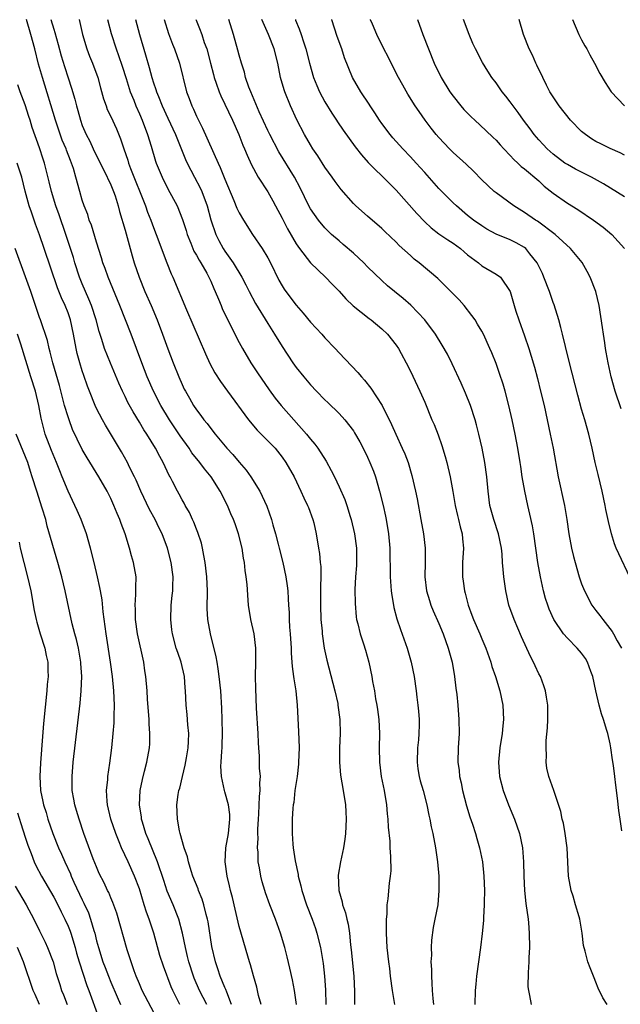
# Model space of a CAD drawing. Units: inches. Extents: x 2514000 to 2517000, y 1563000 to 1563451.
# Drawn here: x 2514552 to 2514636, y 1563313 to 1563451 of the extents above; entities that cross this region are included whole.
import ezdxf

# ---------------------------------------------------------------- set-up
doc = ezdxf.new("R2010")
doc.units = ezdxf.units.IN
doc.header["$MEASUREMENT"] = 0
doc.layers.add('LD25141563_2ft', color=231, linetype='Continuous')

msp = doc.modelspace()

# ---------------------------------------------------------------- linework, layer by layer
at = {"layer": 'LD25141563_2ft'}
for points, elevation in [([(2514591.02, 1563313.02), (2514590.74, 1563315), (2514590.47, 1563316.47), (2514590.11, 1563318.11), (2514589.71, 1563319.71), (2514589.37, 1563321), (2514588.77, 1563323), (2514588.07, 1563325), (2514587.29, 1563327), (2514586.69, 1563328.69), (2514586.59, 1563329), (2514586.23, 1563330.23), (2514586.03, 1563331), (2514585.84, 1563332.16), (2514585.67, 1563333), (2514585.64, 1563334.37), (2514585.56, 1563335), (2514585.65, 1563336.35), (2514585.62, 1563337), (2514585.62, 1563337.62), (2514585.69, 1563339), (2514585.75, 1563339.75), (2514585.82, 1563342.18), (2514585.93, 1563343), (2514585.89, 1563344.11), (2514585.96, 1563345), (2514585.85, 1563346.15), (2514585.82, 1563347.82), (2514585.74, 1563349), (2514585.72, 1563349.72), (2514585.66, 1563351), (2514585.43, 1563354.57), (2514585.31, 1563357.31), (2514585.29, 1563359), (2514585.34, 1563361), (2514585.34, 1563363), (2514585.08, 1563365), (2514584.63, 1563367), (2514584.31, 1563369), (2514584.27, 1563369.73), (2514584.09, 1563371.91), (2514583.97, 1563373), (2514583.85, 1563373.85), (2514583.73, 1563375), (2514583.61, 1563375.61), (2514583.4, 1563377), (2514582.91, 1563379), (2514582.41, 1563380.41), (2514582.21, 1563381), (2514581.83, 1563381.83), (2514581.34, 1563383), (2514580.31, 1563385), (2514579.08, 1563387), (2514578.12, 1563388.12), (2514577.49, 1563389), (2514576.37, 1563390.37), (2514575.97, 1563391), (2514574.73, 1563392.73), (2514573.24, 1563395), (2514572.03, 1563397), (2514570.98, 1563399), (2514570.1, 1563401), (2514569.33, 1563403), (2514568.6, 1563405), (2514567.85, 1563407), (2514566.25, 1563411), (2514564.62, 1563415), (2514564.21, 1563416.21), (2514563.9, 1563417), (2514563.71, 1563417.71), (2514563, 1563419.89), (2514562.27, 1563422.27), (2514561.98, 1563423), (2514561.76, 1563423.76), (2514561.28, 1563425), (2514561, 1563425.8), (2514560.65, 1563427), (2514560.11, 1563429), (2514559.76, 1563430.24), (2514559.51, 1563431), (2514559.35, 1563431.35), (2514558.79, 1563432.79), (2514558.72, 1563433), (2514558.2, 1563434.2), (2514557.26, 1563437), (2514555.41, 1563443), (2514554.88, 1563444.88), (2514554.33, 1563447), (2514553.78, 1563449), (2514553.17, 1563451.1)], 6472), ([(2514556.59, 1563451.1), (2514557, 1563449.77), (2514557.15, 1563449.32), (2514557.64, 1563447.64), (2514558.05, 1563446.05), (2514558.51, 1563444.51), (2514559, 1563442.96), (2514559.49, 1563441.49), (2514559.94, 1563439.94), (2514560.17, 1563439), (2514560.36, 1563438.36), (2514560.74, 1563437), (2514561, 1563436.26), (2514561.54, 1563435), (2514562.06, 1563434.06), (2514562.54, 1563433), (2514563.51, 1563431), (2514564.02, 1563429.98), (2514565, 1563427.92), (2514565.39, 1563427), (2514565.6, 1563426.4), (2514566.04, 1563425), (2514566.22, 1563424.22), (2514567, 1563421.57), (2514567.55, 1563419.55), (2514567.73, 1563419), (2514568, 1563418), (2514568.29, 1563417), (2514568.96, 1563415), (2514569.79, 1563413), (2514570.67, 1563411), (2514571.5, 1563409), (2514572.26, 1563407), (2514573, 1563404.93), (2514573.75, 1563403), (2514574.55, 1563401), (2514575, 1563399.95), (2514575.3, 1563399.3), (2514575.45, 1563399), (2514576.02, 1563398.02), (2514576.59, 1563397), (2514577, 1563396.38), (2514577.61, 1563395.61), (2514578.05, 1563395), (2514578.49, 1563394.49), (2514579, 1563393.76), (2514579.61, 1563393), (2514581.28, 1563391), (2514582.12, 1563390.12), (2514583, 1563389.04), (2514583.95, 1563387.94), (2514584.61, 1563387), (2514585.89, 1563385), (2514586.89, 1563382.89), (2514587.53, 1563381), (2514587.71, 1563380.29), (2514588.09, 1563379), (2514588.46, 1563377.54), (2514588.61, 1563377), (2514589.1, 1563375), (2514589.53, 1563373), (2514589.71, 1563371.71), (2514589.8, 1563371), (2514589.88, 1563369.88), (2514589.92, 1563369), (2514589.99, 1563367.99), (2514590.01, 1563367), (2514590.07, 1563365.93), (2514590.14, 1563365), (2514590.26, 1563363), (2514590.28, 1563362.28), (2514590.39, 1563361), (2514590.42, 1563360.42), (2514590.62, 1563359), (2514590.66, 1563358.66), (2514590.93, 1563357), (2514591.13, 1563355), (2514591.3, 1563351.3), (2514591.38, 1563349), (2514591.32, 1563347), (2514591.3, 1563346.7), (2514591.1, 1563345), (2514590.81, 1563343), (2514590.64, 1563341.36), (2514590.58, 1563341), (2514590.53, 1563340.53), (2514590.44, 1563339), (2514590.42, 1563337), (2514590.51, 1563335.49), (2514590.57, 1563335), (2514590.84, 1563333.16), (2514591.25, 1563331.25), (2514591.27, 1563331), (2514591.64, 1563329.64), (2514591.77, 1563329), (2514592.45, 1563327), (2514593.24, 1563325), (2514593.68, 1563323.68), (2514593.9, 1563323), (2514594.37, 1563321), (2514594.75, 1563318.75), (2514594.97, 1563316.97), (2514595.09, 1563315.09), (2514595.12, 1563313)], 6470), ([(2514560.56, 1563451.1), (2514561.04, 1563449), (2514561.63, 1563447), (2514562, 1563446), (2514562.42, 1563445), (2514563.17, 1563443), (2514563.55, 1563441.55), (2514563.98, 1563439.98), (2514564.33, 1563439), (2514564.51, 1563438.51), (2514565, 1563437.53), (2514565.79, 1563435.79), (2514566.38, 1563434.38), (2514566.83, 1563433), (2514567.38, 1563431.38), (2514567.49, 1563431), (2514567.76, 1563430.24), (2514569.84, 1563425), (2514570.13, 1563424.13), (2514570.6, 1563423), (2514571, 1563421.94), (2514571.38, 1563421), (2514572.84, 1563417), (2514573.45, 1563415.45), (2514573.67, 1563415), (2514575.59, 1563410.41), (2514578.26, 1563404.26), (2514578.9, 1563402.9), (2514579.6, 1563401.6), (2514580.37, 1563400.37), (2514581.34, 1563399), (2514584.28, 1563395), (2514585.53, 1563393.53), (2514586.07, 1563393), (2514586.52, 1563392.52), (2514587, 1563392.07), (2514588.03, 1563391), (2514589, 1563389.76), (2514589.54, 1563389), (2514590.68, 1563387), (2514591.65, 1563385), (2514592.06, 1563384.06), (2514592.58, 1563383), (2514592.69, 1563382.69), (2514593.33, 1563381), (2514593.45, 1563380.55), (2514593.79, 1563379), (2514594.11, 1563377), (2514594.25, 1563376.25), (2514594.35, 1563375), (2514594.43, 1563374.43), (2514594.43, 1563373), (2514594.38, 1563371.62), (2514594.41, 1563371), (2514594.39, 1563369), (2514594.46, 1563367), (2514594.62, 1563365.38), (2514594.64, 1563365), (2514594.93, 1563363), (2514595.29, 1563361.29), (2514596.39, 1563357), (2514596.8, 1563355.2), (2514596.84, 1563355), (2514597.11, 1563353), (2514597.16, 1563351), (2514597.07, 1563349), (2514597.04, 1563347), (2514597.2, 1563345.19), (2514597.59, 1563343), (2514597.91, 1563341), (2514597.95, 1563340.05), (2514598.01, 1563339), (2514597.91, 1563337), (2514597.81, 1563336.19), (2514597.63, 1563335), (2514597.2, 1563333), (2514596.87, 1563331.13), (2514596.94, 1563329), (2514597.41, 1563327.41), (2514597.47, 1563327), (2514597.88, 1563325.88), (2514598.08, 1563325), (2514598.28, 1563324.28), (2514598.46, 1563323), (2514598.61, 1563321.39), (2514598.7, 1563320.7), (2514599.08, 1563317), (2514599.17, 1563314.83), (2514599.18, 1563313)], 6468), ([(2514564.55, 1563451.1), (2514565.06, 1563449.14), (2514565.74, 1563447), (2514566.09, 1563446.09), (2514566.59, 1563444.59), (2514567.15, 1563442.85), (2514567.72, 1563441), (2514568.21, 1563439.79), (2514568.51, 1563439), (2514569, 1563437.9), (2514569.38, 1563437), (2514570.14, 1563435), (2514570.66, 1563433.34), (2514571.27, 1563431.27), (2514571.37, 1563431), (2514572.18, 1563429), (2514573, 1563427.36), (2514574.28, 1563425), (2514575.07, 1563423.07), (2514575.55, 1563421.55), (2514575.71, 1563421), (2514576.22, 1563419.78), (2514576.66, 1563418.66), (2514577, 1563418.09), (2514577.37, 1563417.37), (2514577.6, 1563417), (2514578.45, 1563415.55), (2514578.75, 1563415), (2514579, 1563414.43), (2514579.42, 1563413.42), (2514579.62, 1563413), (2514580.09, 1563411.91), (2514580.45, 1563411), (2514580.61, 1563410.61), (2514582.39, 1563407), (2514583, 1563405.82), (2514583.45, 1563405), (2514584.65, 1563403), (2514585.57, 1563401.57), (2514587.2, 1563399.2), (2514588.05, 1563398.05), (2514588.87, 1563397), (2514592.43, 1563393), (2514593, 1563392.27), (2514593.59, 1563391.59), (2514594, 1563391), (2514595.18, 1563389.18), (2514595.9, 1563387.9), (2514596.35, 1563387), (2514597, 1563385.62), (2514597.8, 1563383.8), (2514598.07, 1563383), (2514598.54, 1563381.46), (2514598.69, 1563381), (2514599.17, 1563379), (2514599.43, 1563377), (2514599.45, 1563375), (2514599.44, 1563374.56), (2514599.32, 1563373), (2514599.22, 1563371.22), (2514599.23, 1563369.23), (2514599.39, 1563367.39), (2514599.45, 1563367), (2514599.62, 1563366.38), (2514599.93, 1563365), (2514600.43, 1563363.57), (2514600.71, 1563362.71), (2514601.19, 1563361), (2514601.6, 1563359), (2514601.7, 1563358.3), (2514601.95, 1563357), (2514602.12, 1563355.88), (2514602.3, 1563355), (2514602.4, 1563354.4), (2514602.55, 1563353), (2514602.65, 1563351), (2514602.64, 1563349), (2514602.66, 1563347), (2514602.89, 1563345), (2514603.3, 1563343), (2514603.65, 1563341), (2514603.75, 1563339.75), (2514603.84, 1563339), (2514603.88, 1563337.88), (2514604.09, 1563335.91), (2514604.13, 1563335), (2514604.22, 1563333.78), (2514604.23, 1563331.77), (2514604.16, 1563331), (2514604.02, 1563330.02), (2514603.82, 1563327.82), (2514603.71, 1563327), (2514603.69, 1563325.69), (2514603.62, 1563325), (2514603.6, 1563324.4), (2514603.59, 1563323), (2514603.67, 1563321), (2514603.91, 1563319), (2514604.05, 1563318.05), (2514604.17, 1563317), (2514604.44, 1563315), (2514604.77, 1563313)], 6466), ([(2514568.48, 1563451.1), (2514569.03, 1563449), (2514569.85, 1563446.15), (2514570.39, 1563444.39), (2514570.76, 1563443), (2514571, 1563442.26), (2514571.33, 1563441.33), (2514571.42, 1563441), (2514571.69, 1563440.31), (2514572.22, 1563439), (2514573, 1563437.27), (2514574.05, 1563435), (2514575.48, 1563431.48), (2514575.7, 1563431), (2514576.72, 1563429), (2514577.51, 1563427.51), (2514577.74, 1563427), (2514578.5, 1563425), (2514579.04, 1563423.04), (2514579.73, 1563421), (2514580.15, 1563420.15), (2514580.76, 1563419), (2514581, 1563418.62), (2514582.17, 1563417), (2514583.37, 1563415), (2514583.94, 1563413.94), (2514584.39, 1563413), (2514585.3, 1563411.3), (2514587, 1563408.51), (2514587.95, 1563407), (2514589, 1563405.26), (2514590.53, 1563403), (2514591, 1563402.35), (2514592.07, 1563401), (2514593, 1563399.88), (2514593.82, 1563399), (2514595, 1563397.8), (2514595.43, 1563397.43), (2514597, 1563395.86), (2514597.8, 1563395), (2514599, 1563393.45), (2514599.18, 1563393.18), (2514599.91, 1563391.91), (2514600.39, 1563391), (2514601, 1563389.75), (2514601.33, 1563389), (2514601.8, 1563387.8), (2514602.09, 1563387), (2514602.68, 1563385), (2514603.17, 1563383), (2514603.5, 1563381.5), (2514603.6, 1563381), (2514603.94, 1563379), (2514604.12, 1563377), (2514604.14, 1563373), (2514604.29, 1563371), (2514604.37, 1563370.37), (2514604.63, 1563369), (2514604.69, 1563368.69), (2514605.11, 1563367.11), (2514605.61, 1563365.61), (2514606.52, 1563363), (2514607.09, 1563361), (2514607.5, 1563359), (2514607.81, 1563357), (2514607.91, 1563356.09), (2514608.06, 1563355), (2514608.14, 1563354.14), (2514608.21, 1563353), (2514608.21, 1563352.21), (2514608.18, 1563351), (2514608.11, 1563350.11), (2514607.99, 1563349), (2514607.93, 1563347), (2514608.06, 1563346.06), (2514608.22, 1563345), (2514608.38, 1563344.38), (2514608.77, 1563343), (2514609.29, 1563341), (2514609.58, 1563339.58), (2514609.72, 1563339), (2514609.92, 1563337.92), (2514610.13, 1563337), (2514610.51, 1563335), (2514610.8, 1563333), (2514610.97, 1563331), (2514610.99, 1563329), (2514610.82, 1563327), (2514610.44, 1563325), (2514610.19, 1563323.81), (2514609.94, 1563322.06), (2514609.9, 1563321), (2514609.93, 1563319.93), (2514609.88, 1563319), (2514609.93, 1563317.93), (2514609.93, 1563317), (2514610.01, 1563316.01), (2514610.05, 1563315), (2514610.13, 1563313.87), (2514610.22, 1563313)], 6464), ([(2514572.48, 1563451.1), (2514573.08, 1563449.16), (2514573.65, 1563447.65), (2514573.94, 1563447), (2514574.64, 1563445), (2514575.63, 1563441), (2514575.96, 1563440.04), (2514576.35, 1563439), (2514576.57, 1563438.57), (2514577, 1563437.57), (2514577.27, 1563437), (2514577.87, 1563435.87), (2514580.03, 1563431), (2514580.35, 1563430.35), (2514581, 1563428.73), (2514582.25, 1563425.75), (2514582.68, 1563424.68), (2514583, 1563424.03), (2514583.6, 1563423), (2514584.87, 1563421), (2514586.21, 1563419), (2514587, 1563417.7), (2514587.38, 1563417), (2514588.57, 1563414.57), (2514589, 1563413.8), (2514589.31, 1563413.31), (2514589.53, 1563413), (2514591, 1563411.05), (2514591.96, 1563409.96), (2514593, 1563408.69), (2514594.56, 1563407), (2514595, 1563406.5), (2514596.45, 1563405), (2514597, 1563404.4), (2514599.64, 1563401.64), (2514600.13, 1563401), (2514600.55, 1563400.55), (2514601.44, 1563399.44), (2514603.04, 1563397), (2514604.36, 1563394.36), (2514604.94, 1563393), (2514605.86, 1563391), (2514606.21, 1563390.21), (2514606.67, 1563389), (2514607.21, 1563387.21), (2514607.71, 1563385), (2514607.93, 1563383.93), (2514608.48, 1563381), (2514608.83, 1563379), (2514609.05, 1563377), (2514609.06, 1563375), (2514609.03, 1563373), (2514609.26, 1563371), (2514609.65, 1563369.65), (2514609.87, 1563369), (2514610.2, 1563368.2), (2514611, 1563366.43), (2514611.58, 1563365), (2514612.31, 1563363), (2514612.85, 1563361), (2514613.19, 1563359), (2514613.38, 1563357.38), (2514613.52, 1563356.48), (2514613.66, 1563355), (2514613.8, 1563353), (2514613.81, 1563351), (2514613.7, 1563349), (2514613.66, 1563347), (2514613.81, 1563345.81), (2514613.87, 1563345), (2514614.09, 1563344.09), (2514614.3, 1563343), (2514614.88, 1563340.88), (2514615.34, 1563339.34), (2514615.69, 1563338.31), (2514616.1, 1563337), (2514616.29, 1563336.29), (2514616.69, 1563335), (2514617.1, 1563333), (2514617.31, 1563331), (2514617.37, 1563329), (2514617.32, 1563327.32), (2514617.33, 1563327), (2514617.22, 1563325.22), (2514617.22, 1563324.78), (2514617.05, 1563322.95), (2514616.8, 1563321), (2514616.26, 1563317), (2514616.15, 1563315.85), (2514616.08, 1563315), (2514616.05, 1563313)], 6462), ([(2514576.92, 1563451.1), (2514576.95, 1563451.01), (2514577.42, 1563449.88), (2514577.74, 1563449), (2514578.1, 1563447.9), (2514578.44, 1563447), (2514578.98, 1563445), (2514579.39, 1563443.39), (2514579.5, 1563443), (2514579.79, 1563442.21), (2514580.18, 1563441), (2514580.41, 1563440.41), (2514582.06, 1563437), (2514582.96, 1563435), (2514583.52, 1563433.52), (2514583.75, 1563433), (2514584.1, 1563432.1), (2514584.73, 1563430.73), (2514585, 1563430.21), (2514585.67, 1563429), (2514587, 1563426.95), (2514587.7, 1563425.7), (2514588.09, 1563425), (2514589, 1563423.26), (2514589.75, 1563421.75), (2514591, 1563419.65), (2514591.45, 1563419), (2514593.01, 1563417.01), (2514595.09, 1563415), (2514596.02, 1563414.02), (2514597, 1563413.03), (2514597.94, 1563411.94), (2514598.99, 1563410.99), (2514601.22, 1563409.22), (2514601.51, 1563409), (2514603, 1563407.77), (2514603.8, 1563407), (2514605, 1563405.46), (2514605.32, 1563405), (2514605.72, 1563404.28), (2514606.4, 1563403), (2514607, 1563401.81), (2514608.34, 1563399), (2514609, 1563397.49), (2514610.02, 1563395), (2514610.32, 1563394.32), (2514610.88, 1563392.88), (2514611.4, 1563391.4), (2514611.86, 1563389.86), (2514612.08, 1563389), (2514612.56, 1563387), (2514612.95, 1563384.95), (2514613.28, 1563383), (2514613.59, 1563381.59), (2514613.75, 1563381), (2514613.97, 1563379.97), (2514614.25, 1563379), (2514614.3, 1563378.3), (2514614.44, 1563377), (2514614.31, 1563375), (2514614.28, 1563373), (2514614.38, 1563372.38), (2514614.56, 1563371), (2514614.67, 1563370.67), (2514615.09, 1563369), (2514615.62, 1563367.62), (2514615.83, 1563367), (2514616.71, 1563365), (2514617, 1563364.28), (2514617.55, 1563363), (2514618.26, 1563361), (2514618.43, 1563360.43), (2514618.92, 1563359), (2514619.55, 1563357), (2514619.95, 1563355), (2514620.03, 1563353), (2514619.93, 1563352.07), (2514619.85, 1563351), (2514619.54, 1563349), (2514619.34, 1563347), (2514619.47, 1563345), (2514619.98, 1563343), (2514620.74, 1563341), (2514621.58, 1563339), (2514622.28, 1563337), (2514622.72, 1563335), (2514622.86, 1563333), (2514622.9, 1563331), (2514622.99, 1563329), (2514623.19, 1563327.19), (2514623.49, 1563325), (2514623.53, 1563324.47), (2514623.66, 1563323), (2514623.68, 1563321), (2514623.6, 1563319.6), (2514623.6, 1563319), (2514623.49, 1563317.49), (2514623.48, 1563315.48), (2514623.53, 1563315), (2514623.7, 1563314.3), (2514623.91, 1563313)], 6460), ([(2514634.57, 1563313), (2514633.96, 1563313.96), (2514633.32, 1563315.32), (2514633, 1563316.17), (2514632.74, 1563316.74), (2514632.18, 1563318.18), (2514631.89, 1563319), (2514631.49, 1563320.51), (2514631.27, 1563321.27), (2514631.05, 1563323), (2514630.75, 1563325), (2514630.67, 1563325.33), (2514630.16, 1563327), (2514629.79, 1563328.21), (2514629.52, 1563329), (2514629.17, 1563331), (2514628.95, 1563335), (2514628.69, 1563337), (2514628.45, 1563338.45), (2514628.29, 1563339), (2514628.09, 1563340.09), (2514627.13, 1563342.87), (2514627.1, 1563343), (2514626.39, 1563345), (2514626.14, 1563346.14), (2514626.02, 1563347), (2514626.08, 1563347.92), (2514626.01, 1563349), (2514626.03, 1563350.02), (2514626.21, 1563351.79), (2514626.26, 1563353), (2514626.25, 1563355), (2514626.09, 1563356.09), (2514625.94, 1563357), (2514625.7, 1563357.7), (2514625.21, 1563359), (2514625, 1563359.39), (2514624.48, 1563360.48), (2514624.25, 1563361), (2514623.82, 1563361.82), (2514622.57, 1563364.57), (2514621.54, 1563367), (2514620.81, 1563369), (2514620.35, 1563371), (2514620.08, 1563373), (2514620.01, 1563373.99), (2514619.92, 1563375), (2514619.84, 1563376.16), (2514619.76, 1563377), (2514619.34, 1563379), (2514618.68, 1563381), (2514618.15, 1563383), (2514617.89, 1563385), (2514617.69, 1563387), (2514617.42, 1563389), (2514617.06, 1563391), (2514616.59, 1563393), (2514616.27, 1563394.27), (2514616.06, 1563395), (2514615.42, 1563397), (2514614.73, 1563398.73), (2514614.11, 1563400.12), (2514612.84, 1563402.84), (2514612.18, 1563404.18), (2514611.47, 1563405.47), (2514610.51, 1563407), (2514609.03, 1563409), (2514607.06, 1563411.06), (2514606, 1563412), (2514604.75, 1563413), (2514603.8, 1563413.8), (2514603, 1563414.52), (2514601, 1563416.45), (2514600.46, 1563417), (2514599, 1563418.35), (2514597.59, 1563419.59), (2514597, 1563420.07), (2514595.94, 1563421), (2514595.46, 1563421.46), (2514595, 1563421.91), (2514594.09, 1563423), (2514593, 1563424.57), (2514592.76, 1563425), (2514591.53, 1563427.53), (2514590.74, 1563429), (2514588.57, 1563432.57), (2514587.27, 1563435), (2514587, 1563435.54), (2514585.81, 1563438.19), (2514584.61, 1563441), (2514584.36, 1563441.64), (2514583.9, 1563443), (2514583.73, 1563443.73), (2514583.32, 1563445), (2514583, 1563446.1), (2514582.82, 1563446.82), (2514582.18, 1563449), (2514581.54, 1563451.1)], 6458), ([(2514636.65, 1563337.35), (2514636.39, 1563339), (2514636.22, 1563340.22), (2514636.03, 1563341.97), (2514635.79, 1563343.79), (2514635.66, 1563345), (2514635.48, 1563346.52), (2514635.34, 1563347.34), (2514635.11, 1563349), (2514635, 1563349.56), (2514634.67, 1563351), (2514634.55, 1563351.45), (2514634.07, 1563353), (2514633.77, 1563353.77), (2514633.47, 1563355), (2514633.01, 1563357.01), (2514632.57, 1563359), (2514632.31, 1563359.69), (2514631.84, 1563361), (2514631.52, 1563361.52), (2514631, 1563362.26), (2514630.37, 1563363), (2514629, 1563364.39), (2514628.47, 1563365), (2514627.1, 1563367), (2514626.46, 1563368.46), (2514626.25, 1563369), (2514625.95, 1563369.95), (2514625.65, 1563371), (2514625.21, 1563373), (2514624.88, 1563375), (2514624.6, 1563377), (2514624.3, 1563379), (2514624.11, 1563380.11), (2514623.76, 1563381.76), (2514623.46, 1563383), (2514623.02, 1563385), (2514622.68, 1563387), (2514622.46, 1563388.46), (2514622.4, 1563389), (2514622.07, 1563391), (2514621.68, 1563393), (2514621.26, 1563395), (2514620.8, 1563397), (2514620.26, 1563399), (2514619.98, 1563399.98), (2514619.49, 1563401.49), (2514619, 1563402.88), (2514618.39, 1563404.39), (2514618.14, 1563405), (2514617.22, 1563407), (2514617, 1563407.41), (2514616.42, 1563408.42), (2514616.06, 1563409), (2514615.63, 1563409.63), (2514614.53, 1563411), (2514613.81, 1563411.81), (2514612.67, 1563413), (2514610.82, 1563414.82), (2514608.22, 1563417), (2514607.54, 1563417.54), (2514607, 1563418.02), (2514605.44, 1563419.44), (2514605, 1563419.92), (2514603.41, 1563421.41), (2514603, 1563421.82), (2514601, 1563423.55), (2514599.35, 1563425), (2514599, 1563425.33), (2514597.27, 1563427.27), (2514596.43, 1563428.43), (2514596.05, 1563429), (2514595, 1563430.43), (2514594, 1563432), (2514593.33, 1563433), (2514593, 1563433.54), (2514592.17, 1563435), (2514591.07, 1563437.07), (2514590.18, 1563439), (2514589.38, 1563441), (2514589.28, 1563441.28), (2514588.8, 1563443), (2514588.39, 1563445), (2514587.9, 1563447), (2514587.12, 1563449), (2514586.18, 1563451.1)], 6456), ([(2514590.89, 1563451.1), (2514590.91, 1563451.02), (2514591.4, 1563449.83), (2514591.68, 1563449), (2514591.99, 1563448.01), (2514592.34, 1563447), (2514592.83, 1563445), (2514593.4, 1563443), (2514593.86, 1563441.86), (2514594.24, 1563441), (2514595, 1563439.58), (2514595.97, 1563437.97), (2514596.64, 1563437), (2514596.78, 1563436.78), (2514597.59, 1563435.59), (2514599.25, 1563433.25), (2514600.14, 1563432.14), (2514601.09, 1563431.09), (2514602.07, 1563430.07), (2514603, 1563429.2), (2514605, 1563427.17), (2514607.9, 1563423.9), (2514609, 1563422.74), (2514609.9, 1563421.9), (2514611, 1563421.08), (2514612.22, 1563420.22), (2514613, 1563419.74), (2514614, 1563419), (2514614.53, 1563418.53), (2514615, 1563418.14), (2514616.52, 1563417), (2514617, 1563416.58), (2514619, 1563415.43), (2514619.62, 1563415), (2514620.99, 1563413), (2514621.53, 1563411), (2514621.77, 1563410.23), (2514622.18, 1563409), (2514623, 1563406.75), (2514623.59, 1563405), (2514623.93, 1563403.93), (2514624.37, 1563402.37), (2514624.79, 1563400.79), (2514625.24, 1563399), (2514625.73, 1563397), (2514626.18, 1563395), (2514626.61, 1563393), (2514627.01, 1563391), (2514627.73, 1563387), (2514628.58, 1563383), (2514628.91, 1563381), (2514629.21, 1563379), (2514629.58, 1563377), (2514629.85, 1563375.85), (2514630.07, 1563375), (2514630.67, 1563373), (2514631, 1563372.02), (2514631.4, 1563371), (2514632.45, 1563369), (2514633, 1563368.25), (2514633.55, 1563367.55), (2514633.95, 1563367), (2514635.3, 1563365.3), (2514635.47, 1563365), (2514635.99, 1563364.01), (2514636.59, 1563363)], 6454), ([(2514638.12, 1563372.12), (2514635.86, 1563377), (2514635.61, 1563377.61), (2514635.18, 1563379), (2514634.75, 1563380.75), (2514634.4, 1563382.4), (2514634.29, 1563383), (2514633.87, 1563385), (2514633.33, 1563387.33), (2514632.91, 1563389), (2514632.48, 1563391), (2514632.02, 1563393), (2514631.46, 1563395), (2514631, 1563396.49), (2514630.45, 1563398.45), (2514629.28, 1563403), (2514628.73, 1563405.27), (2514628.32, 1563407), (2514628.06, 1563407.94), (2514627.8, 1563409), (2514627.13, 1563411.13), (2514627, 1563411.45), (2514626.48, 1563413), (2514625.72, 1563415), (2514625.49, 1563415.49), (2514624.75, 1563417), (2514623.74, 1563418.26), (2514623.17, 1563419), (2514623, 1563419.14), (2514621.83, 1563419.83), (2514621, 1563420.24), (2514619, 1563421.04), (2514617.73, 1563421.73), (2514617, 1563422.18), (2514615.84, 1563423), (2514615, 1563423.66), (2514613.44, 1563425), (2514613, 1563425.42), (2514611, 1563427.42), (2514609, 1563429.65), (2514607.82, 1563431), (2514607, 1563431.89), (2514605.93, 1563433), (2514604.54, 1563434.54), (2514604.16, 1563435), (2514603, 1563436.54), (2514602.67, 1563437), (2514602.03, 1563438.03), (2514601.37, 1563439), (2514601.23, 1563439.23), (2514600.05, 1563441), (2514598.87, 1563443), (2514597.75, 1563445.75), (2514597.37, 1563447), (2514596.75, 1563448.75), (2514595.99, 1563451.07), (2514595.98, 1563451.1)], 6452), ([(2514636.54, 1563396.54), (2514635.72, 1563399), (2514635.16, 1563401), (2514634.71, 1563403), (2514634.46, 1563404.46), (2514634.35, 1563405), (2514634.23, 1563405.77), (2514634.05, 1563407), (2514633.94, 1563407.94), (2514633.46, 1563411), (2514632.97, 1563413), (2514632.21, 1563415), (2514631.79, 1563415.79), (2514631.06, 1563417.06), (2514629.42, 1563419), (2514627.27, 1563421), (2514624.83, 1563422.83), (2514624.53, 1563423), (2514623, 1563424.06), (2514621.48, 1563425), (2514619, 1563426.8), (2514618.76, 1563427), (2514617, 1563428.66), (2514615.84, 1563429.84), (2514614.82, 1563430.82), (2514613, 1563432.48), (2514612.48, 1563433), (2514611, 1563434.56), (2514610.61, 1563435), (2514609.9, 1563435.9), (2514609.05, 1563437), (2514608.21, 1563438.21), (2514607.68, 1563439), (2514606.65, 1563440.65), (2514605.92, 1563441.92), (2514605.35, 1563443), (2514604.31, 1563445), (2514603.88, 1563445.88), (2514603.28, 1563447), (2514602.29, 1563449), (2514601.69, 1563450.45), (2514601.41, 1563451.08), (2514601.4, 1563451.1)], 6450), ([(2514608.01, 1563451.1), (2514608.76, 1563449), (2514609.53, 1563447), (2514610.34, 1563445), (2514611.31, 1563443), (2514612.54, 1563441), (2514613, 1563440.36), (2514614.07, 1563439), (2514614.5, 1563438.5), (2514615, 1563437.97), (2514615.49, 1563437.49), (2514616.01, 1563437), (2514617.58, 1563435.58), (2514618.6, 1563434.6), (2514619, 1563434.21), (2514619.56, 1563433.56), (2514620.08, 1563433), (2514621, 1563432.05), (2514621.48, 1563431.48), (2514622.05, 1563431), (2514622.53, 1563430.53), (2514623, 1563430.2), (2514625, 1563428.48), (2514625.76, 1563427.76), (2514627, 1563426.77), (2514629, 1563425.38), (2514630.48, 1563424.47), (2514632.66, 1563423), (2514634.01, 1563422.02), (2514635.21, 1563421), (2514637.03, 1563419)], 6448), ([(2514637, 1563426.24), (2514634.06, 1563428.06), (2514632.39, 1563429), (2514630.14, 1563430.14), (2514629, 1563430.77), (2514628.65, 1563431), (2514627, 1563432.25), (2514626.17, 1563433), (2514625.61, 1563433.61), (2514625, 1563434.24), (2514624.35, 1563435), (2514623.78, 1563435.78), (2514622.85, 1563437), (2514622.1, 1563438.1), (2514621.4, 1563439), (2514621, 1563439.59), (2514620.38, 1563440.38), (2514619.85, 1563441), (2514619, 1563442.25), (2514618.43, 1563443), (2514617.87, 1563443.87), (2514617.11, 1563445.11), (2514616.11, 1563447), (2514615.76, 1563447.76), (2514615.21, 1563449), (2514614.44, 1563451.1)], 6446), ([(2514637, 1563432.12), (2514636.41, 1563432.41), (2514635, 1563433.02), (2514633.68, 1563433.68), (2514633, 1563434.03), (2514632.4, 1563434.4), (2514631.52, 1563435), (2514631, 1563435.43), (2514629.42, 1563437), (2514627.83, 1563439), (2514627, 1563440.29), (2514626.56, 1563441), (2514626.09, 1563441.91), (2514625.55, 1563443), (2514624.74, 1563444.74), (2514624.6, 1563445), (2514624.12, 1563446.12), (2514623.66, 1563447), (2514622.85, 1563449), (2514622.23, 1563451.1)], 6444), ([(2514629.73, 1563451.1), (2514630.62, 1563449), (2514631, 1563448.26), (2514631.45, 1563447.45), (2514631.73, 1563447), (2514632.16, 1563446.16), (2514632.8, 1563445), (2514633.54, 1563443.54), (2514634.29, 1563442.29), (2514635.15, 1563441), (2514637.02, 1563439)], 6442), ([(2514586.06, 1563313), (2514585.72, 1563314.28), (2514585.46, 1563315.46), (2514585, 1563317.05), (2514584.59, 1563318.59), (2514584.44, 1563319), (2514584.21, 1563319.79), (2514583, 1563323.94), (2514582.41, 1563326.4), (2514582.04, 1563328.04), (2514581.79, 1563329), (2514581.66, 1563329.66), (2514581.31, 1563331), (2514581.03, 1563333), (2514581.13, 1563335), (2514581.49, 1563337), (2514581.7, 1563339), (2514581.67, 1563339.67), (2514581.49, 1563341), (2514581, 1563342.83), (2514580.94, 1563343), (2514580.5, 1563345), (2514580.44, 1563346.44), (2514580.48, 1563347), (2514580.54, 1563348.54), (2514580.59, 1563349), (2514580.62, 1563349.38), (2514580.64, 1563351), (2514580.61, 1563353), (2514580.56, 1563354.56), (2514580.43, 1563357), (2514580.2, 1563359), (2514580.06, 1563360.06), (2514579.89, 1563361), (2514579.77, 1563361.77), (2514578.98, 1563365), (2514578.62, 1563367), (2514578.52, 1563368.52), (2514578.55, 1563371), (2514578.46, 1563373), (2514578.23, 1563375), (2514578.04, 1563375.96), (2514577.87, 1563377), (2514577.7, 1563377.7), (2514577.21, 1563379.21), (2514577, 1563379.68), (2514576.64, 1563380.64), (2514576.47, 1563381), (2514576.02, 1563382.02), (2514575.44, 1563383), (2514575.29, 1563383.29), (2514575, 1563383.79), (2514574.58, 1563384.58), (2514574.33, 1563385), (2514573.64, 1563386.36), (2514573.3, 1563387), (2514573.19, 1563387.19), (2514572.36, 1563389), (2514571.85, 1563389.85), (2514571.26, 1563391), (2514570.03, 1563393), (2514569.61, 1563393.61), (2514569, 1563394.67), (2514568.11, 1563396.11), (2514567.4, 1563397.4), (2514567, 1563398.26), (2514566.63, 1563399), (2514566.12, 1563400.12), (2514564.94, 1563402.94), (2514564.13, 1563405), (2514563.75, 1563406.25), (2514563.37, 1563407.37), (2514562.93, 1563409), (2514562.28, 1563411), (2514561.92, 1563411.92), (2514561.44, 1563413), (2514561, 1563414.07), (2514560.63, 1563415), (2514559.97, 1563417), (2514559.75, 1563417.75), (2514558.69, 1563421), (2514557.74, 1563423.74), (2514557.28, 1563425), (2514556.68, 1563427), (2514556.37, 1563428.37), (2514555.7, 1563431), (2514555.52, 1563431.52), (2514555, 1563433.12), (2514553.99, 1563435.99), (2514553.68, 1563437), (2514553.51, 1563437.51), (2514553, 1563439.15), (2514552.31, 1563441), (2514551.96, 1563441.96)], 6474), ([(2514581.94, 1563313), (2514581.24, 1563314.76), (2514581.12, 1563315.12), (2514581, 1563315.39), (2514580.35, 1563317), (2514580, 1563318), (2514579.67, 1563319), (2514579.17, 1563321.17), (2514578.63, 1563324.63), (2514578.55, 1563325), (2514578.38, 1563325.62), (2514578.05, 1563327), (2514577.8, 1563327.8), (2514577.31, 1563329), (2514577.23, 1563329.23), (2514576.52, 1563331), (2514576.26, 1563331.74), (2514575.87, 1563333), (2514575.74, 1563333.74), (2514575.29, 1563335), (2514574.73, 1563337), (2514574.64, 1563337.36), (2514574.33, 1563339), (2514574.26, 1563341), (2514574.46, 1563342.46), (2514574.55, 1563343), (2514574.66, 1563343.34), (2514575.04, 1563345), (2514575.44, 1563346.56), (2514575.62, 1563347.62), (2514575.84, 1563349), (2514575.9, 1563349.9), (2514575.92, 1563351), (2514575.79, 1563352.21), (2514575.7, 1563353.7), (2514575.57, 1563355), (2514575.48, 1563357), (2514575.44, 1563357.44), (2514575.32, 1563359), (2514574.85, 1563361), (2514574.38, 1563362.38), (2514574.18, 1563363), (2514573.64, 1563365), (2514573.57, 1563365.57), (2514573.41, 1563367), (2514573.48, 1563369), (2514573.62, 1563370.38), (2514573.67, 1563371), (2514573.67, 1563371.67), (2514573.72, 1563373), (2514573.48, 1563375), (2514572.96, 1563377), (2514572.21, 1563379), (2514571.8, 1563379.8), (2514571.24, 1563381), (2514570.43, 1563382.43), (2514569.19, 1563385), (2514568.54, 1563386.54), (2514568.32, 1563387), (2514567.64, 1563388.36), (2514567.34, 1563389), (2514566.49, 1563390.49), (2514564.24, 1563394.24), (2514563.83, 1563395), (2514563, 1563396.6), (2514562.81, 1563397), (2514562.01, 1563399), (2514561.73, 1563399.73), (2514561.22, 1563401.22), (2514561, 1563401.86), (2514560.64, 1563403), (2514560.29, 1563404.29), (2514560.12, 1563405), (2514559.77, 1563407), (2514559.36, 1563409), (2514559, 1563409.99), (2514558.6, 1563411), (2514558.08, 1563412.08), (2514557.52, 1563413.52), (2514555.68, 1563419), (2514555, 1563420.94), (2514554.42, 1563422.42), (2514553.87, 1563424.13), (2514553.57, 1563425), (2514553, 1563427.07), (2514552.51, 1563429), (2514552.27, 1563429.73), (2514551.89, 1563431)], 6476), ([(2514578.44, 1563313), (2514577.43, 1563315), (2514576.69, 1563316.69), (2514576.57, 1563317), (2514575.94, 1563319), (2514575.77, 1563319.77), (2514575.46, 1563321), (2514575.03, 1563323.04), (2514574.52, 1563325), (2514573.75, 1563327), (2514572.92, 1563328.92), (2514572.41, 1563330.41), (2514571.56, 1563333), (2514570.25, 1563336.25), (2514569.92, 1563337), (2514569.42, 1563338.58), (2514569.3, 1563339), (2514569.28, 1563339.28), (2514569.01, 1563341), (2514569.13, 1563343), (2514569.44, 1563344.56), (2514569.74, 1563345.74), (2514570.04, 1563347), (2514570.4, 1563349), (2514570.45, 1563349.55), (2514570.48, 1563351), (2514570.38, 1563352.38), (2514570.37, 1563353), (2514570.16, 1563355.84), (2514570.09, 1563357), (2514569.93, 1563359), (2514569.79, 1563359.79), (2514569.62, 1563361), (2514568.75, 1563365), (2514568.47, 1563367), (2514568.44, 1563368.44), (2514568.4, 1563369), (2514568.52, 1563370.52), (2514568.5, 1563371.5), (2514568.56, 1563373), (2514568.2, 1563375), (2514567.91, 1563375.91), (2514567.61, 1563377), (2514567, 1563379), (2514566.45, 1563380.45), (2514566.27, 1563381), (2514565.87, 1563381.88), (2514565.42, 1563383), (2514565, 1563383.96), (2514564.48, 1563385), (2514563.33, 1563387), (2514561.67, 1563389.67), (2514561, 1563390.85), (2514560.29, 1563392.29), (2514559.65, 1563393.65), (2514559.14, 1563395), (2514559, 1563395.4), (2514558.53, 1563397), (2514557.79, 1563399.79), (2514556.89, 1563403), (2514556.5, 1563404.5), (2514556.36, 1563405), (2514556.11, 1563406.11), (2514555.13, 1563409), (2514555, 1563409.34), (2514553.78, 1563413), (2514553.06, 1563415.06), (2514551.57, 1563419)], 6478), ([(2514574.68, 1563313), (2514573.69, 1563315), (2514573.48, 1563315.48), (2514572.37, 1563318.37), (2514571.89, 1563319.89), (2514571.01, 1563323), (2514570.36, 1563325), (2514569.98, 1563325.98), (2514569.69, 1563327), (2514569, 1563329.22), (2514568.34, 1563331), (2514567.45, 1563333), (2514566.49, 1563335), (2514566.17, 1563335.83), (2514565.68, 1563337), (2514565, 1563339), (2514564.52, 1563341), (2514564.47, 1563341.53), (2514564.4, 1563343), (2514564.56, 1563344.56), (2514564.58, 1563345), (2514564.84, 1563346.84), (2514565.13, 1563349), (2514565.35, 1563351), (2514565.47, 1563352.53), (2514565.49, 1563353), (2514565.47, 1563353.47), (2514565.5, 1563355), (2514565.4, 1563357), (2514565.22, 1563359), (2514564.96, 1563361), (2514564.34, 1563365), (2514563.94, 1563368.06), (2514563.77, 1563369.77), (2514563.54, 1563371), (2514563.48, 1563371.48), (2514563.15, 1563373), (2514562.66, 1563375), (2514562.13, 1563377), (2514561.57, 1563379), (2514560.84, 1563381), (2514560.27, 1563382.27), (2514559.96, 1563383), (2514559, 1563385.01), (2514558.19, 1563387), (2514557.83, 1563387.83), (2514557.39, 1563389), (2514556.67, 1563390.67), (2514555.78, 1563393), (2514555.23, 1563395.23), (2514554.93, 1563397), (2514554.43, 1563399), (2514553.78, 1563401), (2514552.38, 1563405.62), (2514551.92, 1563407)], 6480), ([(2514571.48, 1563311), (2514569.39, 1563315), (2514569, 1563315.9), (2514568.54, 1563317), (2514568.27, 1563317.73), (2514567.84, 1563319), (2514567.31, 1563320.69), (2514565.83, 1563325.83), (2514565.29, 1563327.3), (2514565, 1563327.95), (2514564.7, 1563328.7), (2514564.55, 1563329), (2514564.06, 1563330.06), (2514563.39, 1563331.39), (2514563, 1563332.3), (2514562.54, 1563333.46), (2514561.23, 1563337), (2514560.54, 1563339), (2514560.2, 1563340.2), (2514559.94, 1563341), (2514559.81, 1563341.81), (2514559.59, 1563343), (2514559.56, 1563345), (2514559.74, 1563347), (2514560.71, 1563355.29), (2514560.86, 1563357), (2514560.93, 1563359), (2514560.81, 1563360.81), (2514560.81, 1563361), (2514560.46, 1563363), (2514560.19, 1563364.19), (2514559.96, 1563365), (2514559.59, 1563366.41), (2514558.59, 1563371), (2514558.11, 1563373), (2514557.57, 1563375), (2514556.1, 1563380.1), (2514555.87, 1563381), (2514555.37, 1563382.63), (2514554.61, 1563385), (2514553.99, 1563387), (2514553.74, 1563387.74), (2514553.35, 1563389), (2514551.74, 1563393)], 6482), ([(2514552.15, 1563377.85), (2514552.29, 1563377), (2514552.79, 1563375), (2514553.33, 1563373), (2514553.77, 1563371), (2514554.26, 1563368.26), (2514554.53, 1563367), (2514554.62, 1563366.62), (2514555.1, 1563365), (2514555.74, 1563363), (2514555.96, 1563361.96), (2514556.15, 1563361), (2514556.15, 1563359.85), (2514556.2, 1563359), (2514556.1, 1563357.9), (2514556.05, 1563357), (2514555.57, 1563352.43), (2514555.41, 1563350.6), (2514555.12, 1563346.88), (2514555.03, 1563345), (2514555.15, 1563343), (2514555.49, 1563341.49), (2514555.58, 1563341), (2514555.92, 1563339.92), (2514556.19, 1563339), (2514556.87, 1563337), (2514557.67, 1563335), (2514558.08, 1563334.08), (2514558.54, 1563333), (2514559.33, 1563331.33), (2514559.46, 1563331), (2514559.82, 1563330.18), (2514561, 1563327.67), (2514561.23, 1563327.23), (2514561.85, 1563325.85), (2514562.15, 1563325), (2514562.61, 1563323.39), (2514562.74, 1563323), (2514563, 1563321.95), (2514563.26, 1563321), (2514563.9, 1563319), (2514564.21, 1563318.21), (2514564.66, 1563317), (2514565, 1563316.17), (2514565.91, 1563314.09), (2514566.38, 1563313)], 6484), ([(2514551.9, 1563339.9), (2514552.38, 1563338.38), (2514553, 1563336.5), (2514553.35, 1563335.35), (2514553.82, 1563334.18), (2514554.26, 1563333), (2514554.5, 1563332.5), (2514555.29, 1563331), (2514557, 1563328.09), (2514557.56, 1563327), (2514558.02, 1563326.02), (2514558.55, 1563325), (2514559, 1563324), (2514559.28, 1563323.28), (2514559.38, 1563323), (2514559.98, 1563321), (2514560.2, 1563320.2), (2514560.56, 1563319), (2514561.66, 1563315.66), (2514561.92, 1563315), (2514563.25, 1563311.25)], 6486), ([(2514551.61, 1563329.61), (2514553.14, 1563327), (2514554.2, 1563325), (2514555, 1563323.33), (2514555.78, 1563321.78), (2514556.13, 1563321), (2514556.9, 1563319), (2514557.36, 1563317.36), (2514557.83, 1563315.83), (2514558.1, 1563315), (2514558.36, 1563314.36), (2514558.86, 1563313)], 6488), ([(2514554.98, 1563313), (2514554.4, 1563314.4), (2514554.11, 1563315), (2514552.74, 1563319), (2514551.92, 1563321)], 6490)]:
    msp.add_lwpolyline(points, dxfattribs=dict(at, elevation=elevation))

doc.saveas('drawing.dxf')
